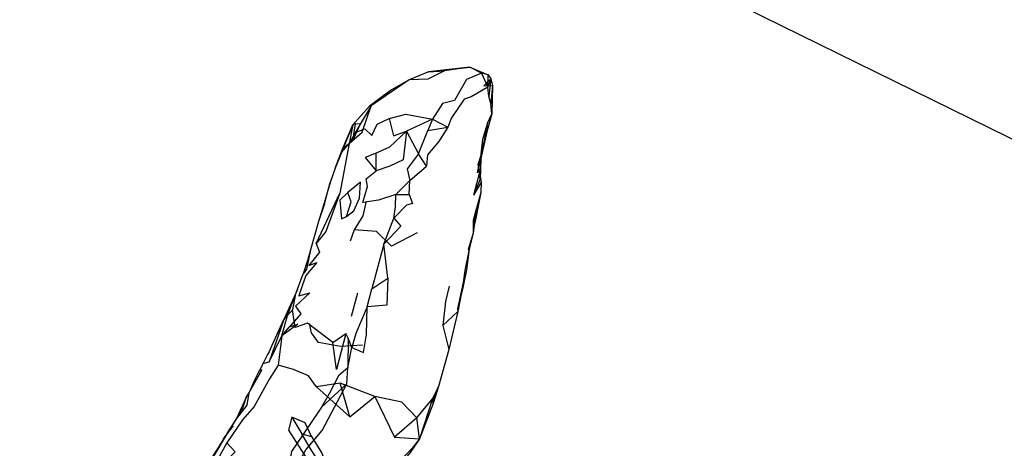
# Model space of a CAD drawing. Units: millimetres. Extents: x 49339 to 70905, y -14600 to 8320.
# Drawn here: x 57643 to 57848, y 3300 to 3389 of the extents above; entities that cross this region are included whole.
import ezdxf

# ---------------------------------------------------------------- set-up
doc = ezdxf.new("R2010")
doc.units = ezdxf.units.MM
doc.header["$LTSCALE"] = 500
doc.layers.add('Make2D', color=7, linetype='Continuous', true_color=0x000000)

msp = doc.modelspace()

# ---------------------------------------------------------------- linework, layer by layer
at = {"layer": 'Make2D', "color": 18, "lineweight": -3, "true_color": 0x000000}
for p, q in [((57238.0848, 3665.4067), (58291.0775, 3147.6656)), ((57736.6213, 3379.5539), (57731.3085, 3378.7634)), ((57739.0741, 3378.2732), (57736.6249, 3379.5545)), ((57741.203, 3369.7673), (57741.0116, 3371.9607)), ((57728.8632, 3368.6873), (57727.8632, 3366.3045)), ((57728.8632, 3368.6873), (57732.0389, 3367.0134)), ((57740.3085, 3367.7908), (57741.203, 3369.7673)), ((57712.1717, 3367.5037), (57711.3749, 3363.5818)), ((57713.7342, 3367.5974), (57712.1092, 3364.1443)), ((57712.6444, 3367.697), (57712.1717, 3367.5037)), ((57723.4022, 3366.1775), (57725.9257, 3361.4216)), ((57740.3085, 3367.7908), (57739.3163, 3364.3865)), ((57739.3163, 3364.3865), (57738.6952, 3359.4978)), ((57739.3163, 3364.3865), (57738.9413, 3361.0466)), ((57710.0684, 3362.384), (57709.775, 3361.6699)), ((57738.9413, 3361.0466), (57738.1991, 3357.4431)), ((57738.9413, 3361.0466), (57738.3788, 3359.3064)), ((57738.9413, 3361.0466), (57738.6941, 3359.4932)), ((57738.922, 3360.4623), (57738.7772, 3356.0759)), ((57738.9413, 3361.0466), (57738.922, 3360.4623)), ((57738.6941, 3359.4932), (57738.1991, 3357.4431)), ((57738.7772, 3356.0759), (57738.3788, 3359.3064)), ((57738.3788, 3359.3064), (57738.6522, 3357.5056)), ((57738.6522, 3357.5056), (57737.3827, 3352.7498)), ((57738.777, 3356.0783), (57737.3827, 3352.7498)), ((57738.6522, 3357.5056), (57738.777, 3356.0783)), ((57738.6522, 3357.5056), (57738.7958, 3356.6378)), ((57706.2342, 3350.9275), (57707.4296, 3355.4216)), ((57738.9921, 3355.4509), (57737.3827, 3352.7498)), ((57738.9491, 3353.2888), (57737.8749, 3349.5642)), ((57737.8749, 3349.5642), (57737.371, 3345.7713)), ((57737.8749, 3349.5642), (57737.5285, 3346.4183)), ((57700.1249, 3331.7986), (57701.7811, 3336.3318)), ((57735.2421, 3334.4763), (57734.078, 3328.9666)), ((57735.2421, 3334.4763), (57734.5828, 3330.9699)), ((57700.5741, 3333.0134), (57697.7655, 3326.738)), ((57700.4959, 3332.8142), (57698.6288, 3328.0545)), ((57700.1249, 3331.7986), (57699.5546, 3328.7771)), ((57713.16, 3332.2732), (57711.8358, 3327.4021)), ((57734.078, 3328.9666), (57734.1092, 3328.4509)), ((57694.9491, 3320.5955), (57697.7655, 3326.738)), ((57711.1835, 3322.8259), (57710.7069, 3323.8084)), ((57689.8046, 3310.281), (57687.8358, 3306.0271)), ((57689.8046, 3310.281), (57688.8905, 3307.615)), ((57687.8364, 3306.028), (57685.953, 3303.0232)), ((57684.2301, 3300.2713), (57682.6459, 3297.8306)), ((57685.246, 3302.0056), (57684.2301, 3300.2714)), ((57684.6522, 3300.9216), (57684.2301, 3300.2713))]:
    msp.add_line(p, q, dxfattribs=at)
for points in [[(57727.9921, 3378.5427), (57723.9842, 3376.867), (57720.2538, 3374.7576), (57715.6913, 3371.3806), (57712.1717, 3367.5037)], [(57727.9921, 3378.5427), (57731.3085, 3378.7634), (57727.8241, 3377.0545), (57723.9842, 3376.867), (57719.1522, 3373.5857), (57716.0038, 3371.4802)], [(57736.6249, 3379.5545), (57740.4803, 3377.9197), (57741.0038, 3377.0838), (57741.3944, 3375.6873), (57741.203, 3369.7673), (57740.2186, 3365.9763), (57738.6952, 3359.4978)], [(57739.0741, 3378.2732), (57735.9374, 3376.947), (57733.4647, 3372.574), (57730.9061, 3371.906), (57728.8632, 3368.6873)], [(57740.3983, 3375.3533), (57741.0038, 3377.0838), (57740.6249, 3373.4998), (57740.3983, 3375.3533), (57736.8827, 3373.2947), (57735.4217, 3372.824), (57732.8085, 3368.9021), (57732.0389, 3367.0134)], [(57741.0038, 3377.0838), (57739.5467, 3375.6326), (57741.3944, 3375.6873)], [(57741.3944, 3375.6873), (57741.0116, 3371.9607), (57740.6249, 3373.4998)], [(57713.7273, 3367.5959), (57711.3749, 3363.5818), (57714.121, 3365.908), (57716.0038, 3371.4802), (57713.7306, 3367.6014)], [(57712.8827, 3365.9451), (57714.6874, 3366.6013), (57716.1796, 3365.2088), (57717.2264, 3367.6404), (57719.7499, 3368.7752), (57720.6991, 3365.1697), (57723.4022, 3366.1775), (57719.871, 3362.8259), (57717.0507, 3361.5798)], [(57719.7499, 3368.7752), (57723.2303, 3369.697), (57728.8632, 3368.6873), (57723.4022, 3366.1775)], [(57709.775, 3361.6699), (57709.7733, 3361.6658), (57708.4686, 3358.4119), (57710.035, 3362.3552), (57712.1717, 3367.5037), (57710.0684, 3362.384)], [(57713.7342, 3367.5974), (57712.6444, 3367.697), (57712.1092, 3364.1443), (57710.035, 3362.3552)], [(57723.4022, 3366.1775), (57722.7108, 3360.1638), (57719.8905, 3358.7966), (57717.0467, 3357.867)], [(57725.9257, 3361.4216), (57727.8632, 3366.3045), (57732.0389, 3367.0134), (57730.0663, 3363.9255), (57727.7811, 3361.1873), (57727.5897, 3358.8084)], [(57740.2186, 3365.9763), (57740.3085, 3367.7908), (57738.6952, 3359.4978)], [(57709.7733, 3361.6658), (57711.3749, 3363.5818), (57709.4257, 3353.1795)], [(57708.4686, 3358.4119), (57707.4296, 3355.4216), (57706.1835, 3351.0838), (57704.9608, 3347.2576), (57703.3319, 3341.3494), (57702.7889, 3339.2849), (57701.7811, 3336.3318)], [(57720.7303, 3347.9763), (57721.0936, 3350.3338), (57721.1717, 3352.8806), (57717.5428, 3351.7088), (57714.2655, 3351.24), (57715.2069, 3354.5974), (57714.9882, 3356.1482), (57717.0467, 3357.867)], [(57723.9452, 3352.9002), (57724.0975, 3355.8591), (57721.1717, 3352.8806)], [(57738.7958, 3356.6378), (57738.9921, 3355.4509), (57738.9491, 3353.2888), (57737.91, 3347.9822), (57737.371, 3345.7713)], [(57710.8592, 3348.2849), (57712.371, 3349.4959), (57713.5741, 3352.156), (57713.7577, 3355.4548), (57711.1327, 3353.2908)], [(57704.4764, 3342.6853), (57709.4257, 3353.1795), (57706.5311, 3345.1365), (57704.4764, 3342.6853), (57705.2069, 3340.8494), (57702.9999, 3338.072), (57704.6249, 3338.658), (57702.3319, 3335.9373), (57701.5936, 3333.8064), (57700.9022, 3331.6795), (57703.1796, 3332.3298), (57700.1639, 3329.5642), (57701.328, 3327.9216), (57698.9217, 3325.24)], [(57721.1717, 3352.8806), (57723.9452, 3352.9002), (57724.6561, 3351.0427), (57723.4217, 3350.699), (57720.7303, 3347.9763)], [(57706.1835, 3351.0838), (57706.2342, 3350.9275), (57704.9608, 3347.2576)], [(57714.8788, 3351.2224), (57714.2733, 3348.4334), (57712.4335, 3345.4861)], [(57737.91, 3347.9822), (57737.8749, 3349.5642), (57737.3671, 3347.4744), (57737.3514, 3344.8103)], [(57737.5285, 3346.4183), (57737.3514, 3344.8103), (57736.5272, 3341.4861), (57735.9413, 3337.1365), (57735.1874, 3333.3689), (57734.078, 3328.9666)], [(57737.371, 3345.7713), (57737.3514, 3344.8103), (57736.2577, 3341.3748), (57736.5272, 3341.4861)], [(57725.6366, 3344.865), (57720.2655, 3342.1013), (57717.0936, 3345.1404), (57712.4335, 3345.4861), (57711.6483, 3343.1345)], [(57719.4921, 3335.3767), (57718.6444, 3342.5115), (57716.1639, 3333.1697)], [(57736.5272, 3341.4861), (57735.6092, 3337.0037), (57735.2421, 3334.4763), (57735.1874, 3333.3689)], [(57703.3319, 3341.3494), (57702.5116, 3337.281), (57701.7811, 3336.3318)], [(57732.3163, 3333.7009), (57731.5741, 3330.5076), (57730.9803, 3325.533)], [(57734.5828, 3330.9699), (57734.1092, 3328.4509), (57732.2225, 3320.4588), (57730.0702, 3312.7361), (57728.9608, 3309.2205), (57726.0975, 3301.8103), (57724.1913, 3298.9548), (57720.1249, 3293.9627), (57717.7186, 3291.3806), (57713.3749, 3288.6384)], [(57697.3358, 3323.3435), (57698.6288, 3328.0545), (57697.7655, 3326.738), (57694.6561, 3317.9002)], [(57708.0077, 3321.9334), (57710.7069, 3323.8084), (57708.746, 3316.3045), (57708.0077, 3321.9334), (57702.6874, 3326.0271), (57700.1171, 3325.0896), (57699.5546, 3328.7771), (57697.7655, 3326.738)], [(57734.1092, 3328.4509), (57730.9803, 3325.533), (57732.2225, 3320.4588)], [(57714.2264, 3321.3982), (57709.621, 3321.1345), (57704.9803, 3321.9334), (57703.5546, 3323.9724), (57703.0819, 3325.947)], [(57693.3592, 3317.5271), (57694.6561, 3317.9002), (57697.3358, 3323.3435), (57696.5741, 3317.2224)], [(57704.6092, 3312.6814), (57702.9178, 3314.9978), (57699.785, 3316.2927), (57696.5741, 3317.2224), (57694.7811, 3314.3201), (57691.5194, 3308.5369), (57689.1132, 3305.7927), (57685.8007, 3300.9451)], [(57690.3955, 3311.3377), (57693.1522, 3316.2673), (57690.41, 3311.4275)], [(57710.9491, 3313.3025), (57711.1249, 3316.6775), (57709.1639, 3314.947), (57707.2538, 3311.2361), (57705.6092, 3308.4099)], [(57682.91, 3277.3298), (57685.3085, 3280.3455), (57686.6952, 3279.0193), (57688.035, 3282.0349), (57689.9999, 3284.6463), (57693.0546, 3287.6365), (57697.4842, 3292.7849), (57698.9022, 3293.4744), (57700.6522, 3296.4548), (57702.3202, 3299.4822), (57705.7382, 3303.5525), (57710.9491, 3313.3025), (57705.6092, 3308.4099), (57703.0624, 3304.5642), (57699.3632, 3299.1599), (57698.8241, 3296.3279), (57696.4725, 3295.6091), (57695.8788, 3292.4627), (57692.4647, 3291.0134), (57690.0077, 3289.6638), (57688.7303, 3287.3533), (57685.4491, 3283.5759), (57683.1874, 3283.0779), (57681.9452, 3280.0154)], [(57711.5428, 3306.4177), (57716.7889, 3310.6228), (57709.5038, 3313.4666)], [(57730.0702, 3312.7361), (57728.8241, 3310.156), (57728.9608, 3309.2205)], [(57690.41, 3311.4275), (57689.9803, 3308.8338), (57687.8358, 3306.0271)], [(57690.41, 3311.4275), (57689.8046, 3310.281), (57690.3955, 3311.3377)], [(57725.578, 3306.2107), (57722.4374, 3309.4744), (57716.7889, 3310.6228)], [(57716.7889, 3310.6228), (57720.8827, 3302.1189), (57726.0975, 3301.8103), (57724.5936, 3299.8338), (57722.4061, 3297.5759), (57720.1249, 3293.9627)], [(57725.578, 3306.2107), (57728.8241, 3310.156), (57726.0975, 3301.8103)], [(57685.953, 3303.0232), (57688.8905, 3307.615), (57687.8364, 3306.028)], [(57685.7406, 3302.6723), (57687.121, 3304.533), (57685.953, 3303.0232)], [(57699.4022, 3306.3377), (57698.7303, 3303.5896), (57702.5467, 3297.6091), (57704.203, 3294.0838), (57708.1092, 3290.9314), (57706.4491, 3293.8142)], [(57703.496, 3302.3005), (57702.2303, 3305.1599), (57699.4022, 3306.3377), (57701.496, 3302.8611)], [(57726.0975, 3301.8103), (57725.578, 3306.2107), (57720.8827, 3302.1189)], [(57685.953, 3303.0232), (57682.5311, 3297.3709), (57678.4803, 3291.6365)], [(57685.953, 3303.0232), (57685.246, 3302.0056), (57685.7406, 3302.6723)], [(57684.2301, 3300.2714), (57682.5311, 3297.3709), (57684.6522, 3300.9216), (57685.246, 3302.0056)]]:
    msp.add_lwpolyline(points, dxfattribs=at)
for points in [[(57732.3905, 3379.0388), (57736.6249, 3379.5545), (57727.9921, 3378.5427)], [(57740.3983, 3375.3533), (57740.4803, 3377.9197), (57739.0741, 3378.2732)], [(57717.0507, 3361.5798), (57714.7225, 3360.6072), (57717.0467, 3357.867)], [(57724.0975, 3355.8591), (57727.5897, 3358.8084), (57725.9257, 3361.4216), (57723.5663, 3358.2791)], [(57711.1327, 3353.2908), (57709.4452, 3351.7088), (57709.785, 3347.8396), (57710.8592, 3348.2849), (57711.7928, 3351.3943)], [(57718.6444, 3342.5115), (57720.7303, 3347.9763), (57722.2382, 3346.2771)], [(57715.1366, 3329.3982), (57716.1639, 3333.1697), (57719.4921, 3335.3767), (57719.3124, 3329.7459)], [(57711.9296, 3320.8748), (57714.4374, 3319.8709), (57715.0585, 3323.6423), (57715.1366, 3329.3982), (57712.8319, 3323.8416)], [(57697.3358, 3323.3435), (57698.9217, 3325.24), (57700.6639, 3325.7537)], [(57711.1249, 3316.6775), (57711.9296, 3320.8748), (57711.1835, 3322.8259)], [(57711.5428, 3306.4177), (57709.5038, 3313.4666), (57704.6092, 3312.6814)], [(57701.496, 3302.8611), (57703.496, 3302.3005), (57705.7069, 3298.8123), (57707.5585, 3293.8572), (57706.4491, 3293.8142), (57704.9335, 3297.1795), (57703.2186, 3299.863)], [(57681.3007, 3292.7673), (57687.5546, 3299.072), (57685.8007, 3300.9451)]]:
    msp.add_lwpolyline(points, close=True, dxfattribs=at)
for centre, radius, start, end in [((57737.4848, 3354.3091), 27.2149, 150.793984, 158.814447), ((57863.7771, 3231.3011), 190.988, 152.125302, 155.194663)]:
    msp.add_arc(centre, radius, start, end, dxfattribs=at)
at = {"layer": 'Make2D', "color": 18, "lineweight": -3, "true_color": 0x000000, "extrusion": (0, 0, -1)}
msp.add_arc((-57744.9059, 3306.1218), 16.2434, 10.997577, 24.029184, dxfattribs=at)

doc.saveas('drawing.dxf')
